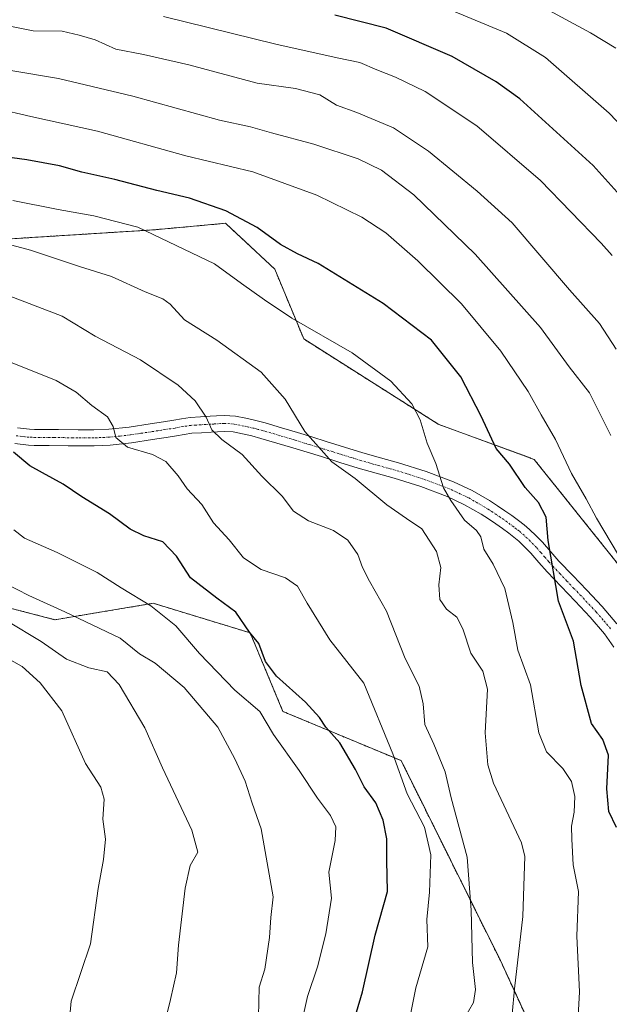
# Model space of a CAD drawing. Units: metres. Extents: x 556349 to 559773, y 4721721 to 4724063.
# Drawn here: x 559432 to 559583, y 4722502 to 4722754 of the extents above; entities that cross this region are included whole.
import ezdxf

# ---------------------------------------------------------------- set-up
doc = ezdxf.new("R2010")
doc.units = ezdxf.units.M
doc.header["$MEASUREMENT"] = 0
doc.linetypes.add('TRAZO_Y_PUNTO', pattern=[1, 0.5, -0.25, 0, -0.25])
doc.linetypes.add('TRAZOS', pattern=[0.75, 0.5, -0.25])
for name, color, linetype, lineweight in [('Arbolado forestal', 92, 'TRAZOS', 0), ('Arbolado forestal CxS', 92, 'Continuous', 0), ('Camino', 19, 'Continuous', 0), ('Camino Cxs', 19, 'Continuous', 0), ('Camino eje', 39, 'TRAZO_Y_PUNTO', 13), ('Curva de nivel maestra', 36, 'Continuous', 30), ('Curva de nivel normal', 36, 'Continuous', 0)]:
    doc.layers.add(name, color=color, linetype=linetype, lineweight=lineweight)

# ---------------------------------------------------------------- blocks, each defined once
blk = doc.blocks.new('*U150')
at = {"layer": 'Arbolado forestal CxS', "color": 92, "linetype": 'Continuous', "lineweight": 0}
blk.add_polyline3d([(559763.18, 4722847.88, 788.32), (559765.52, 4722576.01, 900.81), (559757.1, 4722575.73, 902.54), (559723.3, 4722590.48, 906.66), (559682.28, 4722592.87, 917.33), (559656.21, 4722586.98, 924.96), (559630.59, 4722566.89, 934.61), (559606.89, 4722588.36, 941.34), (559564.17, 4722641.69, 947.7), (559539.64, 4722650.7, 953.7), (559505.17, 4722672.55, 956.15), (559497.75, 4722690.43, 952.13), (559489.14, 4722698.46, 951.38), (559486.85, 4722700.59, 951.08), (559485.14, 4722702.2, 950.99), (559466.91, 4722700.54, 954.33), (559413.87, 4722697.21, 961.57)], dxfattribs=at)
blk = doc.blocks.new('*U156')
at = {"layer": 'Curva de nivel normal', "color": 36, "linetype": 'Continuous', "lineweight": 0}
blk.add_polyline3d([(559493.61, 4722498.86, 985), (559493.74, 4722506.35, 985), (559495.2, 4722510.96, 985), (559496.43, 4722519.11, 985), (559496.76, 4722524.26, 985), (559497.31, 4722529.51, 985), (559494.22, 4722546.96, 985), (559491.95, 4722553.54, 985), (559490.16, 4722559.18, 985), (559487.51, 4722564.94, 985), (559483.13, 4722573.07, 985), (559474.52, 4722583.24, 985), (559467.14, 4722589.4, 985), (559463.13, 4722591.81, 985), (559458.18, 4722595.88, 985), (559443.98, 4722602.59, 985), (559434.74, 4722606.8, 985), (559428.78, 4722609.84, 985)], dxfattribs=at)
blk = doc.blocks.new('*U161')
at = {"layer": 'Curva de nivel normal', "color": 36, "linetype": 'Continuous', "lineweight": 0}
blk.add_polyline3d([(559585.23, 4722669.9, 935), (559580.94, 4722676.55, 935), (559573.21, 4722685.18, 935), (559558.54, 4722702.31, 935), (559549.62, 4722710.46, 935), (559537.1, 4722720.69, 935), (559528.14, 4722726.66, 935), (559518.77, 4722730.57, 935), (559513.57, 4722732.49, 935), (559509.28, 4722735.12, 935), (559503.08, 4722736.75, 935), (559493.22, 4722738.14, 935), (559475.74, 4722742.82, 935), (559464.13, 4722745.48, 935), (559457.02, 4722746.87, 935), (559451.75, 4722749.24, 935), (559447.66, 4722750.42, 935), (559443.29, 4722751.48, 935), (559435.82, 4722751.51, 935), (559421.74, 4722754.36, 935)], dxfattribs=at)
blk = doc.blocks.new('*U162')
at = {"layer": 'Curva de nivel normal', "color": 36, "linetype": 'Continuous', "lineweight": 0}
blk.add_polyline3d([(559429.6, 4722741.46, 940), (559442.35, 4722739.3, 940), (559461.37, 4722734.8, 940), (559483.61, 4722728.63, 940), (559491.55, 4722726.9, 940), (559496.87, 4722725.36, 940), (559507.71, 4722722.5, 940), (559519.07, 4722718.69, 940), (559525.12, 4722715.83, 940), (559533.33, 4722709.53, 940), (559549.06, 4722694.28, 940), (559565.85, 4722675.5, 940), (559573.15, 4722665.4, 940), (559578.38, 4722658.77, 940), (559583.79, 4722647.83, 940)], dxfattribs=at)
blk = doc.blocks.new('*U167')
at = {"layer": 'Curva de nivel normal', "color": 36, "linetype": 'Continuous', "lineweight": 0}
blk.add_polyline3d([(559584.18, 4722693.91, 930), (559581.35, 4722697.08, 930), (559565.8, 4722713.18, 930), (559549.52, 4722727.23, 930), (559536.24, 4722735.95, 930), (559528.66, 4722739.7, 930), (559523.85, 4722741.55, 930), (559519.56, 4722743.46, 930), (559513.75, 4722744.58, 930), (559498, 4722748.09, 930), (559469.24, 4722755.19, 930)], dxfattribs=at)
blk = doc.blocks.new('*U176')
at = {"layer": 'Curva de nivel normal', "color": 36, "linetype": 'Continuous', "lineweight": 0}
blk.add_polyline3d([(559426.36, 4722731.6, 945), (559435.24, 4722729.55, 945), (559452.36, 4722725.79, 945), (559474.97, 4722719.49, 945), (559492.1, 4722715.41, 945), (559508.53, 4722709.43, 945), (559520.05, 4722703.79, 945), (559526.18, 4722699.74, 945), (559534.37, 4722692.62, 945), (559545.58, 4722681.53, 945), (559555.67, 4722669.43, 945), (559562.65, 4722659.06, 945), (559565.96, 4722653.14, 945), (559569.69, 4722646.75, 945), (559573.77, 4722638.08, 945), (559577.54, 4722631.6, 945), (559580.17, 4722626.64, 945), (559585.82, 4722617.15, 945)], dxfattribs=at)
blk = doc.blocks.new('*U186')
at = {"layer": 'Curva de nivel normal', "color": 36, "linetype": 'Continuous', "lineweight": 0}
blk.add_polyline3d([(559444.63, 4722492.38, 995), (559445.58, 4722502.82, 995), (559450.54, 4722517.48, 995), (559452.48, 4722531.63, 995), (559453.86, 4722539.13, 995), (559454.34, 4722544.36, 995), (559453.68, 4722549.47, 995), (559454.02, 4722554.61, 995), (559453.21, 4722557.64, 995), (559449.29, 4722563.72, 995), (559443.17, 4722577.22, 995), (559437.61, 4722584.41, 995), (559433.02, 4722588.59, 995), (559423.67, 4722593.79, 995)], dxfattribs=at)
blk = doc.blocks.new('*U187')
at = {"layer": 'Curva de nivel normal', "color": 36, "linetype": 'Continuous', "lineweight": 0}
blk.add_polyline3d([(559542.53, 4722757, 920), (559557.1, 4722750.95, 920), (559567.08, 4722744.67, 920), (559583.38, 4722730.47, 920), (559600.12, 4722712.92, 920)], dxfattribs=at)
blk = doc.blocks.new('*U193')
at = {"layer": 'Curva de nivel normal', "color": 36, "linetype": 'Continuous', "lineweight": 0}
blk.add_polyline3d([(559546.06, 4722497.97, 965), (559548.62, 4722502.48, 965), (559549.17, 4722505.81, 965), (559548.42, 4722512.72, 965), (559548.08, 4722526.1, 965), (559547.02, 4722539.73, 965), (559542.92, 4722554.95, 965), (559541.43, 4722561.61, 965), (559538.52, 4722568.64, 965), (559536.22, 4722573.74, 965), (559535.8, 4722578.97, 965), (559534.72, 4722583.57, 965), (559531.17, 4722590.62, 965), (559526.37, 4722602.79, 965), (559522.05, 4722610.5, 965), (559520.23, 4722613.97, 965), (559519.06, 4722617.3, 965), (559516.46, 4722620.94, 965), (559512.79, 4722623.49, 965), (559506.36, 4722625.9, 965), (559502.54, 4722628.38, 965), (559499.65, 4722632.26, 965), (559494.45, 4722637.41, 965), (559489.38, 4722642.95, 965), (559484.19, 4722646.74, 965), (559481.59, 4722649.26, 965), (559480.14, 4722652.53, 965), (559477.34, 4722656.73, 965), (559473.02, 4722660.73, 965), (559463.33, 4722667.17, 965), (559451.7, 4722673.23, 965), (559443.25, 4722678.36, 965), (559421.15, 4722686.84, 965)], dxfattribs=at)
blk = doc.blocks.new('*U195')
at = {"layer": 'Curva de nivel normal', "color": 36, "linetype": 'Continuous', "lineweight": 0}
blk.add_polyline3d([(559561.73, 4722760.22, 915), (559578.64, 4722751.03, 915), (559585.08, 4722747.13, 915)], dxfattribs=at)
blk = doc.blocks.new('*U197')
at = {"layer": 'Curva de nivel normal', "color": 36, "linetype": 'Continuous', "lineweight": 0}
blk.add_polyline3d([(559575.39, 4722497.38, 955), (559575.82, 4722505.14, 955), (559575.16, 4722519.48, 955), (559575.51, 4722530.9, 955), (559574.19, 4722537.72, 955), (559573.83, 4722544.28, 955), (559573.73, 4722547.61, 955), (559574.46, 4722551.28, 955), (559574.6, 4722555.28, 955), (559573.74, 4722559.06, 955), (559571.56, 4722562.4, 955), (559567.39, 4722566.71, 955), (559565.36, 4722571.56, 955), (559563.22, 4722583.89, 955), (559559.99, 4722592.8, 955), (559558.7, 4722599.9, 955), (559556.67, 4722608.6, 955), (559553.72, 4722614.83, 955), (559551.33, 4722618.7, 955), (559550.52, 4722621.85, 955), (559549.46, 4722623.43, 955), (559546.38, 4722626.07, 955), (559542.84, 4722631.16, 955), (559540.93, 4722634.4, 955), (559538.97, 4722640.59, 955), (559536.82, 4722645.82, 955), (559534.98, 4722651.84, 955), (559532.87, 4722655.93, 955), (559527.47, 4722661.7, 955), (559517.59, 4722668.98, 955), (559502.15, 4722677.9, 955), (559495.09, 4722682.62, 955), (559489.2, 4722686.78, 955), (559482.34, 4722691.78, 955), (559462.63, 4722701.18, 955), (559451.42, 4722704.13, 955), (559442.26, 4722705.73, 955), (559430.64, 4722708.06, 955)], dxfattribs=at)
blk = doc.blocks.new('*U209')
at = {"layer": 'Curva de nivel normal', "color": 36, "linetype": 'Continuous', "lineweight": 0}
blk.add_polyline3d([(559429.63, 4722666.79, 970), (559441.72, 4722661.87, 970), (559446.9, 4722658.92, 970), (559450.91, 4722655.46, 970), (559454.91, 4722652.56, 970), (559456.36, 4722650.08, 970), (559457.03, 4722647.32, 970), (559460.04, 4722644.81, 970), (559466.46, 4722642.92, 970), (559469.87, 4722641.14, 970), (559473.01, 4722637.46, 970), (559475.26, 4722634.15, 970), (559479.06, 4722630.15, 970), (559482.01, 4722625.44, 970), (559486.09, 4722621.06, 970), (559489.7, 4722616.47, 970), (559494.3, 4722613.49, 970), (559500.53, 4722611.28, 970), (559503.53, 4722609.17, 970), (559506.03, 4722604.82, 970), (559511.83, 4722595.41, 970), (559520.56, 4722584.29, 970), (559527.98, 4722566.19, 970), (559531.66, 4722555.94, 970), (559536.06, 4722547.37, 970), (559537.75, 4722540.32, 970), (559537.35, 4722530.71, 970), (559536.66, 4722523.74, 970), (559536.98, 4722516.7, 970), (559533.91, 4722506.21, 970), (559532.08, 4722497.22, 970)], dxfattribs=at)
blk = doc.blocks.new('*U211')
at = {"layer": 'Curva de nivel normal', "color": 36, "linetype": 'Continuous', "lineweight": 0}
blk.add_polyline3d([(559504.76, 4722497.79, 980), (559506.1, 4722503.98, 980), (559508.69, 4722511.6, 980), (559510.81, 4722520.02, 980), (559512.28, 4722529.17, 980), (559511.59, 4722535.84, 980), (559513.23, 4722543.95, 980), (559513.4, 4722547.44, 980), (559511.99, 4722550.39, 980), (559508.65, 4722554.85, 980), (559504, 4722561.93, 980), (559497.46, 4722571.11, 980), (559493.94, 4722577.06, 980), (559487.55, 4722582.52, 980), (559478.5, 4722591.94, 980), (559472.38, 4722599, 980), (559465.97, 4722604.15, 980), (559458.36, 4722608.78, 980), (559452.22, 4722612.66, 980), (559442, 4722617.81, 980), (559433.64, 4722621.5, 980), (559430.88, 4722623.58, 980)], dxfattribs=at)
blk = doc.blocks.new('*U214')
at = {"layer": 'Curva de nivel normal', "color": 36, "linetype": 'Continuous', "lineweight": 0}
blk.add_polyline3d([(559468.87, 4722494.51, 990), (559471.04, 4722503.19, 990), (559472.54, 4722510.06, 990), (559473.04, 4722517.11, 990), (559474.75, 4722531.78, 990), (559476.1, 4722537.53, 990), (559478.04, 4722540.95, 990), (559476.51, 4722546.61, 990), (559468.97, 4722562.62, 990), (559464.43, 4722572.83, 990), (559457.9, 4722583.96, 990), (559454.8, 4722587.18, 990), (559450.14, 4722588.2, 990), (559444.41, 4722590.46, 990), (559437.94, 4722594.95, 990), (559429.07, 4722600.28, 990)], dxfattribs=at)
blk = doc.blocks.new('*U218')
at = {"layer": 'Curva de nivel normal', "color": 36, "linetype": 'Continuous', "lineweight": 0}
blk.add_polyline3d([(559558.59, 4722499.46, 960), (559559.16, 4722505.98, 960), (559561.27, 4722524.45, 960), (559561.6, 4722534.95, 960), (559561.8, 4722539.89, 960), (559560.92, 4722543.38, 960), (559553.81, 4722558.69, 960), (559552.34, 4722563.34, 960), (559551.61, 4722571.58, 960), (559552.28, 4722582.75, 960), (559551.02, 4722587.42, 960), (559547.94, 4722591.98, 960), (559545.89, 4722598.28, 960), (559544.34, 4722601.27, 960), (559541.74, 4722603.31, 960), (559540.03, 4722605.77, 960), (559539.78, 4722609.48, 960), (559540.28, 4722613.96, 960), (559539.2, 4722618.06, 960), (559535.4, 4722623.91, 960), (559531.46, 4722626.51, 960), (559526.46, 4722630.02, 960), (559518.36, 4722636.75, 960), (559512.36, 4722641.08, 960), (559509.65, 4722644.12, 960), (559505.43, 4722648.81, 960), (559500.38, 4722657.14, 960), (559494.22, 4722664.04, 960), (559482.89, 4722672.25, 960), (559474.63, 4722677.42, 960), (559470.93, 4722681.5, 960), (559469.05, 4722682.86, 960), (559464.51, 4722684.65, 960), (559455.92, 4722688.58, 960), (559447.68, 4722691.11, 960), (559435.18, 4722695.31, 960), (559419.48, 4722699.52, 960)], dxfattribs=at)
blk = doc.blocks.new('*U220')
at = {"layer": 'Curva de nivel maestra', "color": 36, "linetype": 'Continuous', "lineweight": 30}
blk.add_polyline3d([(559585.32, 4722547.28, 950), (559583.34, 4722551.44, 950), (559582.78, 4722557.26, 950), (559583.22, 4722565.86, 950), (559581.8, 4722569.86, 950), (559578.9, 4722573.98, 950), (559576.22, 4722583.7, 950), (559574.31, 4722595.09, 950), (559570.46, 4722605.34, 950), (559567.8, 4722620.87, 950), (559567.26, 4722626.9, 950), (559565.3, 4722630.66, 950), (559561.88, 4722634.51, 950), (559557.91, 4722640.46, 950), (559554.48, 4722644.51, 950), (559550.58, 4722652.8, 950), (559545.4, 4722662.88, 950), (559537.86, 4722672.23, 950), (559525.51, 4722681.68, 950), (559508.84, 4722691.92, 950), (559503.54, 4722694.34, 950), (559499.21, 4722696.75, 950), (559493.21, 4722701.13, 950), (559485.18, 4722705.38, 950), (559475.9, 4722708.64, 950), (559467.56, 4722710.6, 950), (559456.78, 4722713.47, 950), (559448.34, 4722715.3, 950), (559442.56, 4722716.9, 950), (559434.2, 4722718.47, 950), (559426, 4722719.59, 950)], dxfattribs=at)
blk = doc.blocks.new('*U224')
at = {"layer": 'Curva de nivel maestra', "color": 36, "linetype": 'Continuous', "lineweight": 30}
blk.add_polyline3d([(559589.3, 4722705.92, 925), (559579.27, 4722717.01, 925), (559560.51, 4722734.09, 925), (559554.46, 4722738.5, 925), (559543.16, 4722744.99, 925), (559526.25, 4722752.23, 925), (559513.1, 4722755.52, 925)], dxfattribs=at)
blk = doc.blocks.new('*U233')
at = {"layer": 'Curva de nivel maestra', "color": 36, "linetype": 'Continuous', "lineweight": 30}
blk.add_polyline3d([(559517.56, 4722496.18, 975), (559520.21, 4722505.2, 975), (559523.43, 4722519.72, 975), (559526.66, 4722530.89, 975), (559526.46, 4722538.81, 975), (559526.41, 4722544.39, 975), (559525.49, 4722549.22, 975), (559523.6, 4722553.67, 975), (559520.61, 4722557.75, 975), (559518.46, 4722562.16, 975), (559514.37, 4722569.04, 975), (559510.85, 4722573.06, 975), (559509.22, 4722575.52, 975), (559505.61, 4722579.48, 975), (559498.2, 4722586.13, 975), (559495.36, 4722589.86, 975), (559493.63, 4722594.45, 975), (559491.3, 4722597.42, 975), (559487.8, 4722602.52, 975), (559482.88, 4722606.12, 975), (559476.18, 4722611.32, 975), (559472.56, 4722616.88, 975), (559469.07, 4722620.53, 975), (559464.16, 4722622.07, 975), (559460.72, 4722623.79, 975), (559455.43, 4722627.71, 975), (559448.36, 4722632.05, 975), (559443.5, 4722635.36, 975), (559438.27, 4722638.27, 975), (559434.96, 4722639.99, 975), (559430.78, 4722643.5, 975)], dxfattribs=at)

msp = doc.modelspace()

# ---------------------------------------------------------------- linework, layer by layer
at = {"layer": 'Arbolado forestal', "color": 92, "linetype": 'TRAZOS', "lineweight": 0}
for points in [[(559765.52, 4722576.01, 900.81), (559758.88, 4722575.79, 902.15), (559757.1, 4722575.73, 902.54), (559755.26, 4722576.53, 902.82), (559752.06, 4722577.93, 903.29), (559723.3, 4722590.48, 906.66), (559712.73, 4722591.1, 909.32), (559710.7, 4722591.21, 909.75), (559708.64, 4722591.33, 910.2), (559682.28, 4722592.87, 917.33), (559656.21, 4722586.98, 924.96), (559630.59, 4722566.89, 934.61), (559606.89, 4722588.36, 941.34), (559564.17, 4722641.69, 947.7), (559539.64, 4722650.7, 953.7), (559505.17, 4722672.55, 956.15), (559497.75, 4722690.43, 952.13), (559489.14, 4722698.46, 951.38), (559486.85, 4722700.6, 951.08), (559485.14, 4722702.2, 950.99), (559466.91, 4722700.54, 954.33), (559413.87, 4722697.21, 961.57)], [(559577.18, 4722466.14, 953.25), (559555.54, 4722513.19, 961.77), (559530.1, 4722564.45, 969.41), (559499.84, 4722577.06, 977.4), (559491.43, 4722597.22, 974.91), (559466.63, 4722604.78, 979.67), (559441.42, 4722600.58, 986.61), (559418.73, 4722606.46, 988.73), (559402.76, 4722628.31, 982.77), (559394.87, 4722639.31, 980.64), (559386.86, 4722638.51, 982.22), (559378.06, 4722637.63, 984.24), (559371.33, 4722627.54, 988.95), (559341.91, 4722617.45, 994.22), (559322.57, 4722600.64, 1002), (559302.39, 4722577.1, 1010.61), (559308.27, 4722559.27, 1014.36), (559323.79, 4722554.36, 1014.31), (559331.15, 4722536.39, 1014.47), (559324.61, 4722515.96, 1013.86), (559339.28, 4722489.7, 1009.31)]]:
    msp.add_polyline3d(points, dxfattribs=at)
at = {"layer": 'Arbolado forestal CxS', "color": 92, "linetype": 'Continuous', "lineweight": 0}
for points in [[(559413.87, 4722697.21, 961.57), (559466.91, 4722700.54, 954.33), (559485.14, 4722702.2, 950.99), (559486.85, 4722700.59, 951.08), (559489.14, 4722698.46, 951.38), (559497.75, 4722690.43, 952.13), (559505.17, 4722672.55, 956.15), (559539.64, 4722650.7, 953.7), (559564.17, 4722641.69, 947.7), (559606.89, 4722588.36, 941.34), (559630.59, 4722566.89, 934.61), (559656.21, 4722586.98, 924.96), (559682.28, 4722592.87, 917.33), (559723.3, 4722590.48, 906.66), (559757.1, 4722575.73, 902.54), (559765.52, 4722576.01, 900.81), (559765.52, 4722576.01, 900.81), (559766.66, 4722443.71, 908.17)], [(559577.18, 4722466.14, 953.25), (559555.54, 4722513.19, 961.77), (559530.1, 4722564.45, 969.41), (559499.84, 4722577.06, 977.4), (559491.43, 4722597.22, 974.91), (559466.63, 4722604.78, 979.67), (559441.42, 4722600.58, 986.61), (559418.73, 4722606.46, 988.72), (559402.76, 4722628.31, 982.77), (559394.87, 4722639.31, 980.64), (559386.86, 4722638.51, 982.22), (559378.06, 4722637.63, 984.24), (559371.33, 4722627.54, 988.95), (559341.91, 4722617.45, 994.22), (559322.57, 4722600.64, 1002), (559302.39, 4722577.1, 1010.61), (559308.27, 4722559.27, 1014.36), (559323.79, 4722554.36, 1014.31), (559331.15, 4722536.39, 1014.47), (559324.61, 4722515.96, 1013.86), (559339.28, 4722489.7, 1009.31)], [(559339.28, 4722489.7, 1009.31), (559324.61, 4722515.96, 1013.86), (559331.15, 4722536.39, 1014.47), (559323.79, 4722554.36, 1014.31), (559308.27, 4722559.27, 1014.36), (559302.39, 4722577.1, 1010.61), (559322.57, 4722600.64, 1002), (559341.91, 4722617.45, 994.22), (559371.33, 4722627.54, 988.95), (559378.06, 4722637.63, 984.24), (559386.86, 4722638.51, 982.22), (559394.87, 4722639.31, 980.64), (559402.76, 4722628.31, 982.77), (559418.73, 4722606.46, 988.72), (559441.42, 4722600.58, 986.61), (559466.63, 4722604.78, 979.67), (559491.43, 4722597.22, 974.91), (559499.84, 4722577.06, 977.4), (559530.1, 4722564.45, 969.41), (559555.54, 4722513.19, 961.77), (559577.18, 4722466.14, 953.25)]]:
    msp.add_polyline3d(points, dxfattribs=at)
at = {"layer": 'Camino', "color": 19, "linetype": 'Continuous', "lineweight": 0}
for points in [[(559431.8, 4722649.77, 974.22), (559434.91, 4722649.39, 973.96), (559436.19, 4722649.37, 973.84), (559437.68, 4722649.35, 973.62), (559440.02, 4722649.33, 973.21), (559442.38, 4722649.3, 972.75), (559447.35, 4722649.26, 971.6), (559451.39, 4722649.25, 970.81), (559455.26, 4722649.41, 970.15), (559460.47, 4722649.98, 969.24), (559465.79, 4722650.79, 968.15), (559467.51, 4722651.06, 967.78), (559469.27, 4722651.34, 967.38), (559471.86, 4722651.73, 966.77), (559473.83, 4722652.1, 966.31), (559476.06, 4722652.44, 965.81), (559478.73, 4722652.6, 965.25), (559481.2, 4722652.74, 964.73), (559482.85, 4722652.84, 964.33), (559484.76, 4722652.96, 963.83), (559487.65, 4722652.76, 963.2), (559490.3, 4722652.22, 962.76), (559492.53, 4722651.72, 962.34), (559495.3, 4722651.01, 961.79), (559499.46, 4722649.78, 961.06), (559503.56, 4722648.55, 960.44), (559507.24, 4722647.42, 959.95), (559510.91, 4722646.29, 959.5), (559515.64, 4722644.81, 959.05), (559520.3, 4722643.36, 958.49), (559524.81, 4722642.08, 957.66), (559529.46, 4722640.8, 956.78), (559536.5, 4722638.58, 955.67), (559543.49, 4722635.92, 954.24), (559548.28, 4722633.67, 953.64), (559552.75, 4722631.11, 952.95), (559554.76, 4722629.81, 952.55), (559556.7, 4722628.5, 952.22), (559558.43, 4722627.29, 951.97), (559560.19, 4722626.02, 951.7), (559561.6, 4722624.91, 951.46), (559562.99, 4722623.73, 951.13), (559564.7, 4722622.12, 950.76), (559566.32, 4722620.44, 950.45), (559568.48, 4722617.95, 949.95), (559570.53, 4722615.62, 949.61), (559574.06, 4722611.9, 949.39), (559577.68, 4722608.12, 948.83), (559581.58, 4722603.96, 947.94), (559585.38, 4722599.55, 947.07)], [(559584.62, 4722593.53, 947.05), (559583.43, 4722595.29, 947.38), (559582.18, 4722597, 947.62), (559578.53, 4722601.22, 948.51), (559574.7, 4722605.3, 949.19), (559567.5, 4722612.86, 950.33), (559565.4, 4722615.26, 950.82), (559563.3, 4722617.67, 951.25), (559561.82, 4722619.21, 951.45), (559560.26, 4722620.68, 951.92), (559559.01, 4722621.74, 952.2), (559557.73, 4722622.74, 952.37), (559556.06, 4722623.96, 952.57), (559554.38, 4722625.13, 952.95), (559552.51, 4722626.4, 953.26), (559550.62, 4722627.61, 953.51), (559546.38, 4722630.04, 954.18), (559541.89, 4722632.15, 955.14), (559535.16, 4722634.71, 956.26), (559528.3, 4722636.87, 957.4), (559523.71, 4722638.13, 958.2), (559519.14, 4722639.43, 958.94), (559514.42, 4722640.91, 959.63), (559509.7, 4722642.38, 960.29), (559506.03, 4722643.51, 960.83), (559502.37, 4722644.63, 961.37), (559498.3, 4722645.86, 961.99), (559494.21, 4722647.07, 962.56), (559491.83, 4722647.68, 962.91), (559489.44, 4722648.22, 963.32), (559487.1, 4722648.7, 963.77), (559484.75, 4722648.86, 964.26), (559483.1, 4722648.76, 964.62), (559481.44, 4722648.65, 964.99), (559478.97, 4722648.52, 965.52), (559476.5, 4722648.36, 966.06), (559474.52, 4722648.06, 966.57), (559472.54, 4722647.69, 967.17), (559469.89, 4722647.29, 967.88), (559468.14, 4722647.02, 968.28), (559466.42, 4722646.75, 968.66), (559461, 4722645.92, 969.62), (559455.57, 4722645.32, 970.49), (559451.47, 4722645.15, 971.28), (559447.33, 4722645.16, 972.18), (559444.83, 4722645.19, 972.65), (559439.98, 4722645.23, 973.54), (559436.13, 4722645.28, 974.25), (559434.62, 4722645.31, 974.36), (559431.16, 4722645.72, 974.6)]]:
    msp.add_polyline3d(points, dxfattribs=at)
at = {"layer": 'Camino Cxs', "color": 19, "linetype": 'Continuous', "lineweight": 0}
for points in [[(559431.8, 4722649.77, 974.22), (559434.91, 4722649.39, 973.96), (559436.19, 4722649.37, 973.84), (559437.68, 4722649.35, 973.62), (559440.02, 4722649.33, 973.21), (559442.38, 4722649.3, 972.75), (559447.35, 4722649.26, 971.6), (559451.39, 4722649.25, 970.81), (559455.26, 4722649.41, 970.15), (559460.47, 4722649.98, 969.24), (559465.79, 4722650.79, 968.15), (559467.51, 4722651.06, 967.78), (559469.27, 4722651.34, 967.38), (559471.86, 4722651.73, 966.77), (559473.83, 4722652.1, 966.31), (559476.06, 4722652.44, 965.81), (559478.73, 4722652.6, 965.25), (559481.2, 4722652.74, 964.73), (559482.85, 4722652.84, 964.33), (559484.76, 4722652.96, 963.83), (559487.65, 4722652.76, 963.2), (559490.3, 4722652.22, 962.76), (559492.53, 4722651.72, 962.34), (559495.3, 4722651.01, 961.79), (559499.46, 4722649.78, 961.06), (559503.56, 4722648.55, 960.44), (559507.24, 4722647.42, 959.95), (559510.91, 4722646.29, 959.5), (559515.64, 4722644.81, 959.05), (559520.3, 4722643.36, 958.49), (559524.81, 4722642.08, 957.66), (559529.46, 4722640.8, 956.78), (559536.5, 4722638.58, 955.67), (559543.49, 4722635.92, 954.24), (559548.28, 4722633.67, 953.64), (559552.75, 4722631.11, 952.95), (559554.76, 4722629.81, 952.55), (559556.7, 4722628.5, 952.22), (559558.43, 4722627.29, 951.97), (559560.19, 4722626.02, 951.7), (559561.6, 4722624.91, 951.46), (559562.99, 4722623.73, 951.13), (559564.7, 4722622.12, 950.76), (559566.32, 4722620.44, 950.45), (559568.48, 4722617.95, 949.95), (559570.53, 4722615.62, 949.61), (559574.06, 4722611.9, 949.39), (559577.68, 4722608.12, 948.83), (559581.58, 4722603.96, 947.94), (559585.38, 4722599.55, 947.07)], [(559584.62, 4722593.53, 947.05), (559583.43, 4722595.29, 947.38), (559582.18, 4722597, 947.62), (559578.53, 4722601.22, 948.51), (559574.7, 4722605.3, 949.19), (559567.5, 4722612.86, 950.33), (559565.4, 4722615.26, 950.82), (559563.3, 4722617.67, 951.25), (559561.82, 4722619.21, 951.45), (559560.26, 4722620.68, 951.92), (559559.01, 4722621.74, 952.2), (559557.73, 4722622.74, 952.37), (559556.06, 4722623.96, 952.57), (559554.38, 4722625.13, 952.95), (559552.51, 4722626.4, 953.26), (559550.62, 4722627.61, 953.51), (559546.38, 4722630.04, 954.18), (559541.89, 4722632.15, 955.14), (559535.16, 4722634.71, 956.26), (559528.3, 4722636.87, 957.4), (559523.71, 4722638.13, 958.2), (559519.14, 4722639.43, 958.94), (559514.42, 4722640.91, 959.63), (559509.7, 4722642.38, 960.29), (559506.03, 4722643.51, 960.83), (559502.37, 4722644.63, 961.37), (559498.3, 4722645.86, 961.99), (559494.21, 4722647.07, 962.56), (559491.83, 4722647.68, 962.91), (559489.44, 4722648.22, 963.32), (559487.1, 4722648.7, 963.77), (559484.75, 4722648.86, 964.26), (559483.1, 4722648.76, 964.62), (559481.44, 4722648.65, 964.99), (559478.97, 4722648.52, 965.52), (559476.5, 4722648.36, 966.06), (559474.52, 4722648.06, 966.57), (559472.54, 4722647.69, 967.17), (559469.89, 4722647.29, 967.88), (559468.14, 4722647.02, 968.28), (559466.42, 4722646.75, 968.66), (559461, 4722645.92, 969.62), (559455.57, 4722645.32, 970.49), (559451.47, 4722645.15, 971.28), (559447.33, 4722645.16, 972.18), (559444.83, 4722645.19, 972.65), (559439.98, 4722645.23, 973.54), (559436.13, 4722645.28, 974.25), (559434.62, 4722645.31, 974.36), (559431.16, 4722645.72, 974.6)]]:
    msp.add_polyline3d(points, dxfattribs=at)
at = {"layer": 'Camino eje', "color": 39, "linetype": 'TRAZO_Y_PUNTO', "lineweight": 13}
msp.add_polyline3d([(559583.78, 4722598.28, 947.39), (559581.88, 4722600.48, 947.74), (559580.06, 4722602.59, 948.2), (559576.19, 4722606.71, 949.07), (559574.38, 4722608.6, 949.33), (559572.58, 4722610.49, 949.49), (559570.82, 4722612.35, 949.75), (559569.02, 4722614.24, 950), (559567.97, 4722615.44, 950.16), (559566.94, 4722616.61, 950.37), (559565.89, 4722617.81, 950.63), (559564.81, 4722619.06, 950.83), (559563.26, 4722620.67, 951.12), (559561.63, 4722622.21, 951.48), (559560.31, 4722623.33, 951.75), (559559.67, 4722623.83, 951.85), (559558.96, 4722624.38, 951.97), (559558.08, 4722625.02, 952.11), (559557.25, 4722625.63, 952.24), (559556.38, 4722626.23, 952.38), (559555.54, 4722626.82, 952.54), (559554.61, 4722627.45, 952.69), (559553.64, 4722628.11, 952.82), (559552.69, 4722628.71, 952.95), (559551.69, 4722629.36, 953.15), (559547.33, 4722631.86, 953.89), (559542.69, 4722634.04, 954.6), (559535.83, 4722636.65, 955.96), (559528.88, 4722638.84, 957.06), (559524.26, 4722640.11, 957.89), (559519.72, 4722641.4, 958.72), (559517.36, 4722642.14, 959.04), (559512.67, 4722643.6, 959.5), (559510.31, 4722644.34, 959.81), (559506.64, 4722645.47, 960.38), (559502.97, 4722646.59, 960.9), (559500.93, 4722647.21, 961.19), (559498.88, 4722647.82, 961.46), (559494.76, 4722649.04, 962.06), (559493.5, 4722649.37, 962.3), (559492.25, 4722649.69, 962.54), (559490.99, 4722649.97, 962.79), (559489.87, 4722650.22, 963.01), (559487.38, 4722650.73, 963.48), (559484.76, 4722650.91, 964.05), (559483.8, 4722650.85, 964.28), (559482.15, 4722650.75, 964.67), (559481.32, 4722650.7, 964.86), (559480.09, 4722650.63, 965.12), (559478.85, 4722650.56, 965.38), (559477.62, 4722650.48, 965.65), (559476.28, 4722650.4, 965.93), (559474.18, 4722650.08, 966.42), (559472.2, 4722649.71, 966.89), (559469.58, 4722649.32, 967.46), (559468.7, 4722649.18, 967.65), (559467.83, 4722649.04, 967.83), (559466.11, 4722648.77, 968.19), (559463.45, 4722648.37, 968.81), (559460.74, 4722647.95, 969.41), (559458.13, 4722647.67, 969.85), (559455.42, 4722647.37, 970.32), (559451.43, 4722647.2, 971.05), (559447.34, 4722647.21, 971.89), (559446.09, 4722647.23, 972.15), (559441.18, 4722647.27, 973.18), (559440, 4722647.28, 973.39), (559438.83, 4722647.29, 973.6), (559437.66, 4722647.31, 973.81), (559436.16, 4722647.33, 974.05), (559435.52, 4722647.34, 974.1), (559434.77, 4722647.35, 974.16), (559433.04, 4722647.56, 974.29), (559431.48, 4722647.75, 974.4)], dxfattribs=at)

# ---------------------------------------------------------------- block references
at = {"layer": 'Arbolado forestal CxS', "color": 92, "linetype": 'Continuous', "lineweight": 0}
msp.add_blockref('*U150', (0, 0), dxfattribs=at)
at = {"layer": 'Curva de nivel maestra', "color": 36, "linetype": 'Continuous', "lineweight": 30}
for name in ['*U224', '*U220', '*U233']:
    msp.add_blockref(name, (0, 0), dxfattribs=at)
at = {"layer": 'Curva de nivel normal', "color": 36, "linetype": 'Continuous', "lineweight": 0}
for name in ['*U195', '*U187', '*U167', '*U161', '*U162', '*U176', '*U197', '*U218', '*U193', '*U209', '*U211', '*U156', '*U214', '*U186']:
    msp.add_blockref(name, (0, 0), dxfattribs=at)

doc.saveas('drawing.dxf')
